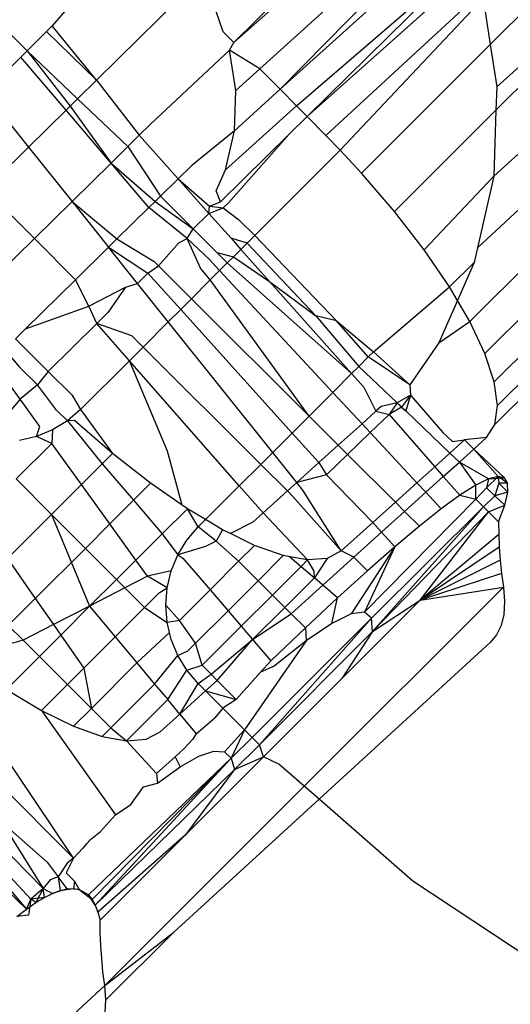
# Model space of a CAD drawing. Extents: x -67 to 61, y -48 to 55.
# Drawn here: x -30 to -30, y -42 to -42 of the extents above; entities that cross this region are included whole.
import ezdxf

# ---------------------------------------------------------------- set-up
doc = ezdxf.new("R2010")
doc.units = 0
doc.header["$MEASUREMENT"] = 0
doc.layers.get('0').update_dxf_attribs({"linetype": 'CONTINUOUS'})

msp = doc.modelspace()

# ---------------------------------------------------------------- linework, layer by layer
for p, q in [((-29.97977, -42.05076), (-30.01206, -42.08258)), ((-30.01206, -42.08258), (-29.97799, -42.05255)), ((-30.00744, -42.08725), (-29.97375, -42.05684)), ((-29.97312, -42.05956), (-30.00382, -42.09091)), ((-30.00382, -42.09091), (-29.97216, -42.06233)), ((-30.0306, -42.06388), (-30.04422, -42.07967)), ((-30.00094, -42.09381), (-29.97037, -42.06749)), ((-29.97037, -42.06749), (-29.99904, -42.09573)), ((-29.99904, -42.09573), (-29.96968, -42.06949)), ((-30.06087, -42.07187), (-30.04864, -42.08409)), ((-30.03638, -42.08929), (-30.02071, -42.07385)), ((-29.99572, -42.09908), (-29.96823, -42.07366)), ((-29.95734, -42.07371), (-29.96661, -42.08298)), ((-29.96786, -42.07473), (-29.99322, -42.10172)), ((-29.96786, -42.07473), (-29.96661, -42.08298)), ((-30.01391, -42.08072), (-30.01516, -42.0771)), ((-29.95277, -42.07903), (-29.96547, -42.09049)), ((-30.04864, -42.08409), (-30.04519, -42.08064)), ((-30.04519, -42.08064), (-30.04422, -42.07967)), ((-30.04519, -42.08064), (-30.03638, -42.08929)), ((-30.03638, -42.08929), (-30.04422, -42.07967)), ((-30.01206, -42.08258), (-30.01391, -42.08072)), ((-29.96561, -42.09463), (-29.95149, -42.08052)), ((-30.01279, -42.08397), (-30.01206, -42.08258)), ((-30.04864, -42.08409), (-30.04974, -42.08519)), ((-30.04864, -42.08409), (-30.03972, -42.09258)), ((-30.04864, -42.08409), (-30.04104, -42.09388)), ((-30.01279, -42.08397), (-30.02683, -42.09713)), ((-30.0117, -42.0911), (-30.01279, -42.08397)), ((-30.00744, -42.08725), (-30.01279, -42.08397)), ((-29.96661, -42.08298), (-29.9894, -42.10576)), ((-29.96661, -42.08298), (-29.96547, -42.09049)), ((-30.04974, -42.08519), (-30.05609, -42.09154)), ((-30.04176, -42.09459), (-30.04974, -42.08519)), ((-30.0117, -42.0911), (-30.00744, -42.08725)), ((-30.00382, -42.09091), (-30.00744, -42.08725)), ((-30.03638, -42.08929), (-30.03972, -42.09258)), ((-30.03638, -42.08929), (-30.02879, -42.09906)), ((-30.01194, -42.09825), (-30.00382, -42.09091)), ((-30.01194, -42.09825), (-30.0117, -42.0911)), ((-30.00094, -42.09381), (-30.00382, -42.09091)), ((-29.96547, -42.09049), (-29.96561, -42.09463)), ((-30.05609, -42.09154), (-30.04841, -42.10115)), ((-30.03972, -42.09258), (-30.04104, -42.09388)), ((-30.03972, -42.09258), (-30.03082, -42.10106)), ((-30.04841, -42.10115), (-30.04176, -42.09459)), ((-30.04104, -42.09388), (-30.04176, -42.09459)), ((-30.03378, -42.10398), (-30.04176, -42.09459)), ((-30.04104, -42.09388), (-30.03378, -42.10398)), ((-30.01351, -42.10516), (-30.00094, -42.09381)), ((-29.99904, -42.09573), (-30.00094, -42.09381)), ((-29.98355, -42.11258), (-29.96561, -42.09463)), ((-29.94179, -42.09384), (-29.96888, -42.119)), ((-29.96561, -42.09463), (-29.966, -42.10629)), ((-30.00222, -42.09886), (-29.99904, -42.09573)), ((-29.99572, -42.09908), (-29.99904, -42.09573)), ((-30.02879, -42.09906), (-30.02683, -42.09713)), ((-30.01194, -42.09825), (-30.01949, -42.10439)), ((-30.01351, -42.10516), (-30.01194, -42.09825)), ((-30.02879, -42.09906), (-30.03082, -42.10106)), ((-30.02879, -42.09906), (-30.02191, -42.10678)), ((-30.01438, -42.11085), (-30.00222, -42.09886)), ((-30.01298, -42.11104), (-30.00222, -42.09886)), ((-29.99322, -42.10172), (-29.99572, -42.09908)), ((-29.97023, -42.13209), (-29.93817, -42.10003)), ((-29.95848, -42.0995), (-29.966, -42.10629)), ((-30.04841, -42.10115), (-30.05606, -42.10868)), ((-30.04841, -42.10115), (-30.0407, -42.1108)), ((-30.03378, -42.10398), (-30.03082, -42.10106)), ((-30.03082, -42.10106), (-30.02504, -42.10986)), ((-29.99322, -42.10172), (-30.00831, -42.11681)), ((-29.9894, -42.10576), (-29.99322, -42.10172)), ((-30.0407, -42.1108), (-30.03378, -42.10398)), ((-30.02708, -42.11188), (-30.03378, -42.10398)), ((-30.03378, -42.10398), (-30.02596, -42.11077)), ((-30.02191, -42.10678), (-30.01949, -42.10439)), ((-30.01514, -42.10888), (-30.01351, -42.10516)), ((-30.02191, -42.10678), (-30.02504, -42.10986)), ((-30.02191, -42.10678), (-30.01646, -42.1129)), ((-30.02191, -42.10678), (-30.01634, -42.11161)), ((-29.98355, -42.11258), (-29.9894, -42.10576)), ((-29.97833, -42.11934), (-29.966, -42.10629)), ((-29.966, -42.10629), (-29.96888, -42.119)), ((-29.93551, -42.1057), (-29.96757, -42.13776)), ((-30.04737, -42.11736), (-30.05606, -42.10868)), ((-30.01438, -42.11085), (-30.01514, -42.10888)), ((-30.02504, -42.10986), (-30.02596, -42.11077)), ((-30.02504, -42.10986), (-30.01925, -42.11564)), ((-29.96591, -42.14276), (-29.93385, -42.1107)), ((-30.0407, -42.1108), (-30.04737, -42.11736)), ((-30.0407, -42.1108), (-30.03273, -42.11744)), ((-30.0407, -42.1108), (-30.03422, -42.1189)), ((-30.03273, -42.11744), (-30.02708, -42.11188)), ((-30.02596, -42.11077), (-30.02708, -42.11188)), ((-30.02033, -42.11736), (-30.02708, -42.11188)), ((-30.02596, -42.11077), (-30.01925, -42.11564)), ((-30.01646, -42.1129), (-30.01634, -42.11161)), ((-30.01646, -42.1129), (-30.01394, -42.1119)), ((-30.01634, -42.11161), (-30.01438, -42.11085)), ((-30.01634, -42.11161), (-30.01394, -42.1119)), ((-30.01394, -42.1119), (-30.01298, -42.11104)), ((-30.01394, -42.1119), (-30.01118, -42.11399)), ((-30.01925, -42.11564), (-30.01646, -42.1129)), ((-30.01646, -42.1129), (-30.01253, -42.11731)), ((-30.01118, -42.11399), (-30.00831, -42.11681)), ((-29.97833, -42.11934), (-29.98355, -42.11258)), ((-30.02033, -42.11736), (-30.01925, -42.11564)), ((-30.01925, -42.11564), (-30.01507, -42.11981)), ((-29.96531, -42.14697), (-29.93325, -42.11491)), ((-30.04737, -42.11736), (-30.05801, -42.12785)), ((-30.04006, -42.12466), (-30.04737, -42.11736)), ((-30.03273, -42.11744), (-30.03422, -42.1189)), ((-30.03273, -42.11744), (-30.02616, -42.12142)), ((-30.02178, -42.11813), (-30.02033, -42.11736)), ((-30.01795, -42.12264), (-30.02033, -42.11736)), ((-30.01637, -42.12109), (-30.02033, -42.11736)), ((-30.01253, -42.11731), (-30.01078, -42.11928)), ((-30.0097, -42.11819), (-30.01253, -42.11731)), ((-30.00831, -42.11681), (-30.0097, -42.11819)), ((-30.00831, -42.11681), (-29.99388, -42.13196)), ((-30.03422, -42.1189), (-30.04006, -42.12466)), ((-30.03422, -42.1189), (-30.02725, -42.12352)), ((-30.02908, -42.12533), (-30.03422, -42.1189)), ((-30.02536, -42.12221), (-30.02178, -42.11813)), ((-30.01078, -42.11928), (-30.01212, -42.12061)), ((-30.0097, -42.11819), (-30.01078, -42.11928)), ((-30.01078, -42.11928), (-30.00572, -42.12496)), ((-29.99754, -42.13106), (-30.0097, -42.11819)), ((-29.97385, -42.1259), (-29.97833, -42.11934)), ((-29.96888, -42.119), (-29.96946, -42.12158)), ((-30.01455, -42.12305), (-30.01637, -42.12109)), ((-30.01507, -42.11981), (-30.01319, -42.12169)), ((-30.01507, -42.11981), (-30.01212, -42.12061)), ((-30.01212, -42.12061), (-30.01319, -42.12169)), ((-30.01212, -42.12061), (-30.00572, -42.12496)), ((-30.02725, -42.12352), (-30.02536, -42.12221)), ((-30.02616, -42.12142), (-30.02536, -42.12221)), ((-30.02536, -42.12221), (-30.01954, -42.12803)), ((-30.0162, -42.1247), (-30.01795, -42.12264)), ((-30.01319, -42.12169), (-30.01455, -42.12305)), ((-30.01319, -42.12169), (-29.99117, -42.1413)), ((-29.96946, -42.12158), (-29.97385, -42.1259)), ((-29.96946, -42.12158), (-29.97243, -42.12834)), ((-30.04006, -42.12466), (-30.04891, -42.13338)), ((-30.03774, -42.12935), (-30.04006, -42.12466)), ((-30.02908, -42.12533), (-30.02725, -42.12352)), ((-30.02725, -42.12352), (-30.02145, -42.12995)), ((-30.01455, -42.12305), (-30.0162, -42.1247)), ((-29.9945, -42.14463), (-30.01455, -42.12305)), ((-30.03774, -42.12935), (-30.03124, -42.126)), ((-30.03124, -42.126), (-30.03427, -42.13044)), ((-30.03124, -42.126), (-30.02908, -42.12533)), ((-30.02364, -42.13213), (-30.02908, -42.12533)), ((-30.0162, -42.1247), (-30.01954, -42.12803)), ((-29.9987, -42.14883), (-30.0162, -42.1247)), ((-30.00572, -42.12496), (-29.99117, -42.1413)), ((-30.00572, -42.12496), (-29.99754, -42.13106)), ((-29.98729, -42.13742), (-29.97385, -42.1259)), ((-29.97243, -42.12834), (-29.97385, -42.1259)), ((-30.01954, -42.12803), (-30.02145, -42.12995)), ((-30.01954, -42.12803), (-29.9987, -42.14883)), ((-30.04891, -42.13338), (-30.03774, -42.12935)), ((-30.0363, -42.13244), (-30.03774, -42.12935)), ((-29.97243, -42.12834), (-29.97571, -42.13582)), ((-29.97023, -42.13209), (-29.97243, -42.12834)), ((-29.94376, -42.12828), (-29.96578, -42.1503)), ((-30.03427, -42.13044), (-30.0363, -42.13244)), ((-30.02145, -42.12995), (-30.02364, -42.13213)), ((-30.02145, -42.12995), (-30.00171, -42.15184)), ((-29.99754, -42.13106), (-29.9899, -42.14002)), ((-29.99388, -42.13196), (-29.99754, -42.13106)), ((-30.0507, -42.13514), (-30.04891, -42.13338)), ((-30.04491, -42.14092), (-30.0363, -42.13244)), ((-30.03009, -42.13461), (-30.0363, -42.13244)), ((-30.03053, -42.13902), (-30.0363, -42.13244)), ((-30.02364, -42.13213), (-30.0281, -42.13659)), ((-30.00514, -42.15527), (-30.02364, -42.13213)), ((-29.99388, -42.13196), (-29.98729, -42.13742)), ((-29.98824, -42.13836), (-29.99388, -42.13196)), ((-29.97571, -42.13582), (-29.97023, -42.13209)), ((-29.96757, -42.13776), (-29.97023, -42.13209)), ((-30.0507, -42.13514), (-30.04491, -42.14092)), ((-30.0281, -42.13659), (-30.03009, -42.13461)), ((-30.0281, -42.13659), (-30.03053, -42.13902)), ((-30.00726, -42.15739), (-30.0281, -42.13659)), ((-29.97571, -42.13582), (-29.98089, -42.14327)), ((-30.05264, -42.13706), (-30.04995, -42.14021)), ((-29.9899, -42.14002), (-29.98824, -42.13836)), ((-29.98824, -42.13836), (-29.98729, -42.13742)), ((-29.98089, -42.14327), (-29.98824, -42.13836)), ((-29.98729, -42.13742), (-29.98089, -42.14327)), ((-29.96591, -42.14276), (-29.96757, -42.13776)), ((-30.04991, -42.14585), (-30.05474, -42.13913)), ((-30.04684, -42.14332), (-30.04995, -42.14021)), ((-30.03053, -42.13902), (-30.03917, -42.14767)), ((-30.0238, -42.15505), (-30.03053, -42.13902)), ((-30.01107, -42.1612), (-30.03053, -42.13902)), ((-29.99117, -42.1413), (-29.9899, -42.14002)), ((-29.98312, -42.14648), (-29.9899, -42.14002)), ((-30.04491, -42.14092), (-30.04684, -42.14332)), ((-30.04491, -42.14092), (-30.04073, -42.14509)), ((-29.9945, -42.14463), (-29.99117, -42.1413)), ((-29.99117, -42.1413), (-29.989, -42.14373)), ((-30.04684, -42.14332), (-30.04991, -42.14585)), ((-30.04347, -42.14779), (-30.04684, -42.14332)), ((-29.989, -42.14373), (-29.98687, -42.14797)), ((-29.98089, -42.14327), (-29.98075, -42.1451)), ((-29.96531, -42.14697), (-29.96591, -42.14276)), ((-30.04073, -42.14509), (-30.03917, -42.14767)), ((-29.9987, -42.14883), (-29.9945, -42.14463)), ((-29.98933, -42.15019), (-29.9945, -42.14463)), ((-29.98075, -42.1451), (-29.98312, -42.14648)), ((-29.98075, -42.1451), (-29.98233, -42.14723)), ((-29.98075, -42.1451), (-29.9816, -42.14792)), ((-29.98075, -42.1451), (-29.97504, -42.15174)), ((-30.04991, -42.14585), (-30.05612, -42.15317)), ((-30.04642, -42.1507), (-30.04991, -42.14585)), ((-29.98596, -42.14715), (-29.98687, -42.14797)), ((-29.98312, -42.14648), (-29.98596, -42.14715)), ((-29.98312, -42.14648), (-29.98455, -42.14853)), ((-29.98233, -42.14723), (-29.98455, -42.14853)), ((-29.9816, -42.14792), (-29.98312, -42.14648)), ((-29.98312, -42.14648), (-29.98233, -42.14723)), ((-29.98233, -42.14723), (-29.9816, -42.14792)), ((-29.96578, -42.1503), (-29.96531, -42.14697)), ((-30.04347, -42.14779), (-30.04151, -42.14967)), ((-30.03917, -42.14767), (-30.04151, -42.14967)), ((-30.03917, -42.14767), (-30.0335, -42.15547)), ((-30.00171, -42.15184), (-29.9987, -42.14883)), ((-29.99354, -42.15399), (-29.9987, -42.14883)), ((-29.98687, -42.14797), (-29.98933, -42.15019)), ((-29.98455, -42.14853), (-29.98788, -42.15175)), ((-29.98687, -42.14797), (-29.98455, -42.14853)), ((-29.98455, -42.14853), (-29.97646, -42.15781)), ((-29.9816, -42.14792), (-29.97377, -42.15538)), ((-30.04698, -42.15245), (-30.04642, -42.1507)), ((-30.04151, -42.14967), (-30.04414, -42.15127)), ((-30.04024, -42.14962), (-30.04151, -42.14967)), ((-30.04151, -42.14967), (-30.03533, -42.1573)), ((-30.0335, -42.15547), (-30.04024, -42.14962)), ((-29.99354, -42.15399), (-29.98933, -42.15019)), ((-29.98788, -42.15175), (-29.98933, -42.15019)), ((-29.96731, -42.15265), (-29.96578, -42.1503)), ((-30.04698, -42.15245), (-30.04998, -42.15317)), ((-30.04414, -42.15127), (-30.04698, -42.15245)), ((-30.04428, -42.15367), (-30.04698, -42.15245)), ((-30.04414, -42.15127), (-30.04428, -42.15367)), ((-30.00514, -42.15527), (-30.00171, -42.15184)), ((-30.00171, -42.15184), (-29.99697, -42.15709)), ((-29.99189, -42.15563), (-29.98788, -42.15175)), ((-29.97961, -42.16065), (-29.98788, -42.15175)), ((-29.97504, -42.15174), (-29.97333, -42.15332)), ((-30.04428, -42.15367), (-30.0506, -42.15998)), ((-30.03902, -42.16099), (-30.04428, -42.15367)), ((-29.99354, -42.15399), (-29.99697, -42.15709)), ((-29.99189, -42.15563), (-29.99354, -42.15399)), ((-29.97118, -42.15303), (-29.97377, -42.15538)), ((-29.97333, -42.15332), (-29.97118, -42.15303)), ((-29.96731, -42.15265), (-29.97118, -42.15303)), ((-29.97118, -42.15303), (-29.96954, -42.15467)), ((-29.96954, -42.15467), (-29.96731, -42.15265)), ((-30.03533, -42.1573), (-30.0335, -42.15547)), ((-30.02678, -42.16073), (-30.0335, -42.15547)), ((-30.02117, -42.16462), (-30.0238, -42.15505)), ((-30.00726, -42.15739), (-30.00514, -42.15527)), ((-30.00087, -42.16061), (-30.00514, -42.15527)), ((-29.99189, -42.15563), (-29.99565, -42.15926)), ((-29.98342, -42.16409), (-29.99189, -42.15563)), ((-29.97377, -42.15538), (-29.97646, -42.15781)), ((-29.97377, -42.15538), (-29.97209, -42.15698)), ((-29.97209, -42.15698), (-29.96954, -42.15467)), ((-29.96954, -42.15467), (-29.96411, -42.15977)), ((-29.96954, -42.15467), (-29.96524, -42.15952)), ((-30.03902, -42.16099), (-30.03533, -42.1573)), ((-30.03533, -42.1573), (-30.02981, -42.16375)), ((-30.01107, -42.1612), (-30.00726, -42.15739)), ((-30.00253, -42.16211), (-30.00726, -42.15739)), ((-29.99697, -42.15709), (-30.00087, -42.16061)), ((-29.99697, -42.15709), (-29.99565, -42.15926)), ((-29.97646, -42.15781), (-29.97961, -42.16065)), ((-29.97646, -42.15781), (-29.97493, -42.15953)), ((-29.97493, -42.15953), (-29.97209, -42.15698)), ((-29.96693, -42.15996), (-29.97209, -42.15698)), ((-29.97209, -42.15698), (-29.96918, -42.16107)), ((-29.99565, -42.15926), (-30.00087, -42.16061)), ((-29.99565, -42.15926), (-29.98741, -42.16769)), ((-29.97804, -42.16234), (-29.97493, -42.15953)), ((-29.97493, -42.15953), (-29.97198, -42.16284)), ((-29.96524, -42.15952), (-29.96726, -42.16158)), ((-29.96524, -42.15952), (-29.96693, -42.15996)), ((-29.96411, -42.15977), (-29.96524, -42.15952)), ((-29.96354, -42.16071), (-29.96524, -42.15952)), ((-29.96524, -42.15952), (-29.96511, -42.16073)), ((-30.0506, -42.15998), (-30.04431, -42.16628)), ((-30.04431, -42.16628), (-30.03902, -42.16099)), ((-30.03401, -42.16795), (-30.03902, -42.16099)), ((-30.02981, -42.16375), (-30.02678, -42.16073)), ((-30.02117, -42.16462), (-30.02678, -42.16073)), ((-30.01705, -42.16718), (-30.01107, -42.1612)), ((-30.00685, -42.16601), (-30.01107, -42.1612)), ((-30.00087, -42.16061), (-30.00253, -42.16211)), ((-29.99981, -42.16194), (-30.00087, -42.16061)), ((-29.97961, -42.16065), (-29.98342, -42.16409)), ((-29.97804, -42.16234), (-29.97961, -42.16065)), ((-29.96918, -42.16107), (-29.97198, -42.16284)), ((-29.96919, -42.16354), (-29.96918, -42.16107)), ((-29.96693, -42.15996), (-29.96918, -42.16107)), ((-29.96693, -42.15996), (-29.96726, -42.16158)), ((-29.96693, -42.15996), (-29.96411, -42.15977)), ((-29.96511, -42.16073), (-29.96581, -42.16296)), ((-29.96354, -42.16071), (-29.96511, -42.16073)), ((-29.96511, -42.16073), (-29.96352, -42.16233)), ((-29.96354, -42.16071), (-29.96411, -42.15977)), ((-29.96352, -42.16233), (-29.96354, -42.16071)), ((-30.00253, -42.16211), (-30.00685, -42.16601)), ((-30.00157, -42.16307), (-30.00253, -42.16211)), ((-29.993, -42.17274), (-30.00157, -42.16307)), ((-29.993, -42.17274), (-29.99981, -42.16194)), ((-29.98178, -42.16572), (-29.97804, -42.16234)), ((-29.97531, -42.16527), (-29.97804, -42.16234)), ((-29.97198, -42.16284), (-29.97531, -42.16527)), ((-29.97198, -42.16284), (-29.96919, -42.16354)), ((-29.96726, -42.16158), (-29.96919, -42.16354)), ((-29.96581, -42.16296), (-29.9678, -42.16493)), ((-29.96726, -42.16158), (-29.96581, -42.16296)), ((-29.96352, -42.16233), (-29.96581, -42.16296)), ((-29.96581, -42.16296), (-29.96406, -42.16463)), ((-29.96406, -42.16463), (-29.96352, -42.16233)), ((-30.03401, -42.16795), (-30.02981, -42.16375)), ((-30.02981, -42.16375), (-30.02471, -42.16972)), ((-30.02025, -42.16526), (-30.02117, -42.16462)), ((-29.9889, -42.18358), (-29.96919, -42.16354)), ((-29.98342, -42.16409), (-29.98741, -42.16769)), ((-29.98178, -42.16572), (-29.98342, -42.16409)), ((-29.96919, -42.16354), (-29.9678, -42.16493)), ((-29.96691, -42.16582), (-29.96406, -42.16463)), ((-29.96513, -42.1676), (-29.96406, -42.16463)), ((-30.05211, -42.17408), (-30.04431, -42.16628)), ((-30.04431, -42.16628), (-30.03833, -42.17228)), ((-30.04431, -42.16628), (-30.03762, -42.18253)), ((-30.02025, -42.16526), (-30.02471, -42.16972)), ((-30.01705, -42.16718), (-30.02025, -42.16526)), ((-30.01835, -42.16848), (-30.02025, -42.16526)), ((-30.00685, -42.16601), (-30.00865, -42.16763)), ((-29.99898, -42.17433), (-30.00685, -42.16601)), ((-29.9678, -42.16493), (-29.98766, -42.18465)), ((-29.9678, -42.16493), (-29.98745, -42.18704)), ((-29.98745, -42.18704), (-29.96691, -42.16582)), ((-29.98587, -42.16941), (-29.98178, -42.16572)), ((-29.97917, -42.16833), (-29.98178, -42.16572)), ((-29.97531, -42.16527), (-29.97917, -42.16833)), ((-29.97901, -42.18148), (-29.96691, -42.16582)), ((-29.9678, -42.16493), (-29.96691, -42.16582)), ((-29.96691, -42.16582), (-29.96513, -42.1676)), ((-30.03833, -42.17228), (-30.03401, -42.16795)), ((-30.02938, -42.17439), (-30.03401, -42.16795)), ((-30.01835, -42.16848), (-30.01705, -42.16718)), ((-30.01406, -42.16897), (-30.01705, -42.16718)), ((-30.00865, -42.16763), (-30.01262, -42.16967)), ((-29.993, -42.17274), (-29.98741, -42.16769)), ((-29.98741, -42.16769), (-29.98587, -42.16941)), ((-29.96513, -42.1676), (-29.96511, -42.1698)), ((-30.02471, -42.16972), (-30.02938, -42.17439)), ((-30.02471, -42.16972), (-30.02196, -42.17345)), ((-30.02035, -42.17082), (-30.01835, -42.16848)), ((-30.01515, -42.17098), (-30.01835, -42.16848)), ((-30.01406, -42.16897), (-30.01515, -42.17098)), ((-30.01262, -42.16967), (-30.01406, -42.16897)), ((-30.00836, -42.17176), (-30.01262, -42.16967)), ((-29.99078, -42.17384), (-29.98587, -42.16941)), ((-29.98587, -42.16941), (-29.98353, -42.172)), ((-29.97917, -42.16833), (-29.98353, -42.172)), ((-29.96511, -42.1698), (-29.97901, -42.18148)), ((-29.96511, -42.1698), (-29.96501, -42.17206)), ((-30.02196, -42.17345), (-30.02035, -42.17082)), ((-30.01515, -42.17098), (-30.01704, -42.17195)), ((-30.01515, -42.17098), (-30.01119, -42.17458)), ((-30.00836, -42.17176), (-30.01119, -42.17458)), ((-30.0033, -42.17356), (-30.00836, -42.17176)), ((-30.04721, -42.18116), (-30.03833, -42.17228)), ((-30.03833, -42.17228), (-30.03281, -42.17782)), ((-30.02314, -42.17629), (-30.02196, -42.17345)), ((-30.01704, -42.17195), (-30.02196, -42.17345)), ((-30.02196, -42.17345), (-30.02104, -42.17401)), ((-29.993, -42.17274), (-29.99552, -42.17406)), ((-29.99078, -42.17384), (-29.993, -42.17274)), ((-29.98353, -42.172), (-29.99123, -42.18388)), ((-29.98353, -42.172), (-29.9889, -42.18358)), ((-29.98353, -42.172), (-29.98836, -42.17625)), ((-29.96501, -42.17206), (-29.97901, -42.18148)), ((-29.96501, -42.17206), (-29.96484, -42.17437)), ((-30.05211, -42.17408), (-30.04721, -42.18116)), ((-30.02938, -42.17439), (-30.03281, -42.17782)), ((-30.02732, -42.17724), (-30.02938, -42.17439)), ((-30.02104, -42.17401), (-30.01623, -42.17962)), ((-30.01119, -42.17458), (-30.01623, -42.17962)), ((-30.01119, -42.17458), (-30.00775, -42.17802)), ((-30.00775, -42.17802), (-30.0033, -42.17356)), ((-30.0021, -42.17377), (-30.0033, -42.17356)), ((-29.99898, -42.17433), (-30.0021, -42.17377)), ((-30.0021, -42.17377), (-30.00012, -42.17547)), ((-30.00012, -42.17547), (-29.99898, -42.17433)), ((-29.99552, -42.17406), (-29.99898, -42.17433)), ((-29.9978, -42.17633), (-29.99898, -42.17433)), ((-29.99552, -42.17406), (-29.99777, -42.17751)), ((-29.99627, -42.1788), (-29.99078, -42.17384)), ((-29.98836, -42.17625), (-29.99078, -42.17384)), ((-29.96484, -42.17437), (-29.97901, -42.18148)), ((-29.96484, -42.17437), (-29.96461, -42.17674)), ((-30.02314, -42.17629), (-30.02732, -42.17724)), ((-30.02386, -42.17929), (-30.02314, -42.17629)), ((-30.00521, -42.18056), (-30.00012, -42.17547)), ((-30.00012, -42.17547), (-29.99777, -42.17751)), ((-29.99777, -42.17751), (-29.9978, -42.17633)), ((-29.98836, -42.17625), (-29.99365, -42.18106)), ((-29.96461, -42.17674), (-29.97901, -42.18148)), ((-29.96461, -42.17674), (-29.9643, -42.17917)), ((-30.03281, -42.17782), (-30.03762, -42.18253)), ((-30.03281, -42.17782), (-30.03133, -42.1793)), ((-30.02732, -42.17724), (-30.03133, -42.1793)), ((-30.02386, -42.17929), (-30.02732, -42.17724)), ((-30.01306, -42.18333), (-30.00775, -42.17802)), ((-30.00775, -42.17802), (-30.00521, -42.18056)), ((-29.99777, -42.17751), (-30.00301, -42.18275)), ((-29.99627, -42.1788), (-29.99777, -42.17751)), ((-30.03133, -42.1793), (-30.03762, -42.18253)), ((-30.03133, -42.1793), (-30.02787, -42.18277)), ((-30.02787, -42.18277), (-30.02524, -42.18014)), ((-30.02524, -42.18014), (-30.02386, -42.17929)), ((-30.0241, -42.18236), (-30.02386, -42.17929)), ((-30.01623, -42.17962), (-30.02168, -42.18508)), ((-30.01623, -42.17962), (-30.01306, -42.18333)), ((-30.00189, -42.18387), (-29.99627, -42.1788)), ((-29.99958, -42.21445), (-29.9643, -42.17917)), ((-29.99365, -42.18106), (-29.99627, -42.1788)), ((-29.97901, -42.18148), (-29.9643, -42.17917)), ((-29.9643, -42.17917), (-29.96409, -42.18172)), ((-30.05199, -42.18593), (-30.04721, -42.18116)), ((-30.04721, -42.18116), (-30.04399, -42.18581)), ((-30.01072, -42.18607), (-30.00521, -42.18056)), ((-30.00521, -42.18056), (-30.00301, -42.18275)), ((-29.99365, -42.18106), (-29.99937, -42.18639)), ((-29.99467, -42.18558), (-29.99365, -42.18106)), ((-29.97901, -42.18148), (-29.99288, -42.19535)), ((-29.98745, -42.18704), (-29.97901, -42.18148)), ((-29.96409, -42.18172), (-29.96422, -42.18399)), ((-30.03762, -42.18253), (-30.04399, -42.18581)), ((-30.03762, -42.18253), (-30.04268, -42.18769)), ((-30.03762, -42.18253), (-30.03306, -42.18797)), ((-30.03306, -42.18797), (-30.02787, -42.18277)), ((-30.02787, -42.18277), (-30.02386, -42.18543)), ((-30.02386, -42.18543), (-30.0241, -42.18236)), ((-30.02168, -42.18508), (-30.0241, -42.18236)), ((-30.01881, -42.18907), (-30.01306, -42.18333)), ((-30.01306, -42.18333), (-30.01072, -42.18607)), ((-30.00301, -42.18275), (-30.0087, -42.18843)), ((-30.0087, -42.18843), (-30.00189, -42.18387)), ((-30.00301, -42.18275), (-30.00189, -42.18387)), ((-30.00189, -42.18387), (-29.99937, -42.18639)), ((-29.99123, -42.18388), (-29.99467, -42.18558)), ((-29.9889, -42.18358), (-29.99123, -42.18388)), ((-29.98766, -42.18465), (-29.9889, -42.18358)), ((-29.96422, -42.18399), (-29.96469, -42.18596)), ((-30.02168, -42.18508), (-30.02386, -42.18543)), ((-30.02343, -42.18722), (-30.02386, -42.18543)), ((-30.01881, -42.18907), (-30.02168, -42.18508)), ((-29.98766, -42.18465), (-30.0088, -42.20579)), ((-29.98766, -42.18465), (-30.0075, -42.20709)), ((-29.99467, -42.18558), (-29.99922, -42.18869)), ((-29.98745, -42.18704), (-29.98766, -42.18465)), ((-30.04935, -42.18857), (-30.05199, -42.18593)), ((-30.04399, -42.18581), (-30.04935, -42.18857)), ((-30.04399, -42.18581), (-30.04268, -42.18769)), ((-30.02343, -42.18722), (-30.0292, -42.19259)), ((-30.02314, -42.18842), (-30.02343, -42.18722)), ((-30.01766, -42.19301), (-30.01072, -42.18607)), ((-30.01072, -42.18607), (-30.0087, -42.18843)), ((-29.98745, -42.18704), (-30.0075, -42.20709)), ((-29.99937, -42.18639), (-30.00547, -42.19221)), ((-29.99937, -42.18639), (-29.99922, -42.18869)), ((-29.98745, -42.18704), (-29.99288, -42.19535)), ((-29.96469, -42.18596), (-29.9655, -42.18763)), ((-30.04935, -42.18857), (-30.05675, -42.1907)), ((-30.04645, -42.19147), (-30.04935, -42.18857)), ((-30.04268, -42.18769), (-30.04645, -42.19147)), ((-30.04268, -42.18769), (-30.03863, -42.19354)), ((-30.03863, -42.19354), (-30.03306, -42.18797)), ((-30.03306, -42.18797), (-30.0292, -42.19259)), ((-30.02196, -42.19127), (-30.02314, -42.18842)), ((-30.0202, -42.19046), (-30.01881, -42.18907)), ((-30.01766, -42.19301), (-30.01881, -42.18907)), ((-30.01607, -42.1946), (-30.0087, -42.18843)), ((-30.01498, -42.19569), (-30.0087, -42.18843)), ((-29.99922, -42.18869), (-30.01012, -42.20447)), ((-30.0087, -42.18843), (-30.00547, -42.19221)), ((-29.99922, -42.18869), (-30.0049, -42.19319)), ((-29.96663, -42.18898), (-29.99695, -42.21675)), ((-29.9655, -42.18763), (-29.96663, -42.18898)), ((-30.02196, -42.19127), (-30.0202, -42.19046)), ((-30.04645, -42.19147), (-30.05231, -42.19732)), ((-30.0415, -42.19641), (-30.04645, -42.19147)), ((-30.03726, -42.20065), (-30.0292, -42.19259)), ((-30.0292, -42.19259), (-30.02606, -42.19633)), ((-30.02606, -42.19633), (-30.02196, -42.19127)), ((-30.02035, -42.19389), (-30.02196, -42.19127)), ((-30.00547, -42.19221), (-30.0073, -42.19424)), ((-30.0415, -42.19641), (-30.03863, -42.19354)), ((-30.03863, -42.19354), (-30.03726, -42.20065)), ((-30.02375, -42.1991), (-30.02035, -42.19389)), ((-30.02035, -42.19389), (-30.01766, -42.19301)), ((-30.01835, -42.19623), (-30.02035, -42.19389)), ((-30.01607, -42.1946), (-30.01766, -42.19301)), ((-30.0073, -42.19424), (-30.01163, -42.19905)), ((-30.0049, -42.19319), (-30.0073, -42.19424)), ((-30.04043, -42.22718), (-30.06201, -42.19508)), ((-30.02159, -42.20166), (-30.01835, -42.19623)), ((-30.01835, -42.19623), (-30.01607, -42.1946)), ((-30.01704, -42.19755), (-30.01835, -42.19623)), ((-30.01704, -42.19755), (-30.01498, -42.19569)), ((-30.01498, -42.19569), (-30.01607, -42.1946)), ((-30.01163, -42.19905), (-30.01498, -42.19569)), ((-29.99288, -42.19535), (-30.00676, -42.20923)), ((-30.05231, -42.19732), (-30.04612, -42.20103)), ((-30.04612, -42.20103), (-30.0415, -42.19641)), ((-30.03726, -42.20065), (-30.0415, -42.19641)), ((-30.03382, -42.20409), (-30.02606, -42.19633)), ((-30.02606, -42.19633), (-30.02375, -42.1991)), ((-30.02159, -42.20166), (-30.01704, -42.19755)), ((-30.01397, -42.20062), (-30.01704, -42.19755)), ((-30.01704, -42.19755), (-30.01163, -42.19905)), ((-30.06896, -42.19866), (-30.04043, -42.22718)), ((-30.03104, -42.20639), (-30.02375, -42.1991)), ((-30.02159, -42.20166), (-30.02375, -42.1991)), ((-30.01163, -42.19905), (-30.01397, -42.20062)), ((-30.04612, -42.20103), (-30.04042, -42.20382)), ((-30.04612, -42.20103), (-30.03298, -42.21955)), ((-30.03726, -42.20065), (-30.04042, -42.20382)), ((-30.03726, -42.20065), (-30.03382, -42.20409)), ((-30.01397, -42.20062), (-30.01541, -42.20232)), ((-30.01012, -42.20447), (-30.01397, -42.20062)), ((-30.07746, -42.20303), (-30.04875, -42.23622)), ((-30.04797, -42.23446), (-30.07746, -42.20303)), ((-30.07565, -42.2021), (-30.04583, -42.23258)), ((-30.02506, -42.2048), (-30.02159, -42.20166)), ((-30.02159, -42.20166), (-30.01868, -42.20515)), ((-30.01868, -42.20515), (-30.01541, -42.20232)), ((-30.04042, -42.20382), (-30.03536, -42.20562)), ((-30.03536, -42.20562), (-30.03382, -42.20409)), ((-30.03382, -42.20409), (-30.03104, -42.20639)), ((-30.02758, -42.20611), (-30.02506, -42.2048)), ((-30.01012, -42.20447), (-30.01369, -42.20837)), ((-30.01012, -42.20447), (-30.01248, -42.20947)), ((-30.0088, -42.20579), (-30.01012, -42.20447)), ((-30.08138, -42.20504), (-30.04875, -42.23622)), ((-30.03536, -42.20562), (-30.03104, -42.20639)), ((-30.03104, -42.20639), (-30.02758, -42.20611)), ((-30.03104, -42.20639), (-30.02571, -42.21219)), ((-30.01937, -42.20619), (-30.0209, -42.20781)), ((-30.01868, -42.20515), (-30.01937, -42.20619)), ((-30.0088, -42.20579), (-30.01248, -42.20947)), ((-30.0075, -42.20709), (-30.0088, -42.20579)), ((-30.0209, -42.20781), (-30.02242, -42.20924)), ((-30.01821, -42.20913), (-30.0156, -42.20825)), ((-30.0156, -42.20825), (-30.01369, -42.20837)), ((-30.01369, -42.20837), (-30.01248, -42.20947)), ((-30.0075, -42.20709), (-30.01192, -42.21151)), ((-30.00676, -42.20923), (-30.0075, -42.20709)), ((-30.01248, -42.20947), (-30.0378, -42.2337)), ((-30.01248, -42.20947), (-30.03713, -42.23452)), ((-30.01248, -42.20947), (-30.03657, -42.23554)), ((-30.02242, -42.20924), (-30.02571, -42.21219)), ((-30.02242, -42.20924), (-30.02154, -42.211)), ((-30.02154, -42.211), (-30.01821, -42.20913)), ((-30.00676, -42.20923), (-30.02063, -42.2231)), ((-30.01248, -42.20947), (-30.01192, -42.21151)), ((-30.01192, -42.21151), (-30.00676, -42.20923)), ((-30.00404, -42.21055), (-30.00676, -42.20923)), ((-30.01192, -42.21151), (-30.03657, -42.23554)), ((-30.02558, -42.21388), (-30.02154, -42.211)), ((-30.01192, -42.21151), (-30.02063, -42.2231)), ((-29.99958, -42.21445), (-30.00404, -42.21055)), ((-30.02571, -42.21219), (-30.02558, -42.21388)), ((-30.0349, -42.24977), (-29.99958, -42.21445)), ((-30.0303, -42.21771), (-30.02801, -42.21453)), ((-30.02801, -42.21453), (-30.02558, -42.21388)), ((-29.99695, -42.21675), (-29.99958, -42.21445)), ((-29.99695, -42.21675), (-30.02269, -42.24032)), ((-29.98033, -42.23128), (-29.99695, -42.21675)), ((-30.03298, -42.21955), (-30.0303, -42.21771)), ((-30.03564, -42.22246), (-30.03298, -42.21955)), ((-30.05314, -42.2208), (-30.04583, -42.23258)), ((-30.05314, -42.2208), (-30.04508, -42.22791)), ((-30.03744, -42.22392), (-30.03879, -42.22545)), ((-30.03744, -42.22392), (-30.03815, -42.22467)), ((-30.03744, -42.22392), (-30.03564, -42.22246)), ((-30.02063, -42.2231), (-30.0361, -42.23677)), ((-30.02063, -42.2231), (-30.03573, -42.2382)), ((-30.03879, -42.22545), (-30.04043, -42.22718)), ((-30.03815, -42.22467), (-30.03879, -42.22545)), ((-30.04043, -42.22718), (-30.04175, -42.2298)), ((-30.04043, -42.22718), (-30.04157, -42.22808)), ((-30.04508, -42.22791), (-30.04314, -42.23051)), ((-30.04157, -42.22808), (-30.04314, -42.23051)), ((-30.04458, -42.23107), (-30.04583, -42.23258)), ((-30.04314, -42.23051), (-30.04458, -42.23107)), ((-30.04314, -42.23051), (-30.04279, -42.23293)), ((-30.04157, -42.23264), (-30.04314, -42.23051)), ((-30.04175, -42.2298), (-30.04024, -42.2313)), ((-30.04583, -42.23258), (-30.04797, -42.23446)), ((-30.04583, -42.23258), (-30.04711, -42.23509)), ((-30.04557, -42.23416), (-30.04583, -42.23258)), ((-30.04583, -42.23258), (-30.04413, -42.23344)), ((-30.04157, -42.23264), (-30.04413, -42.23344)), ((-30.04279, -42.23293), (-30.04046, -42.23257)), ((-30.04279, -42.23293), (-30.04157, -42.23264)), ((-30.04157, -42.23264), (-30.04046, -42.23257)), ((-30.03946, -42.23273), (-30.04157, -42.23264)), ((-30.04024, -42.2313), (-30.04046, -42.23257)), ((-30.04046, -42.23257), (-30.03946, -42.23273)), ((-30.04024, -42.2313), (-30.03946, -42.23273)), ((-30.03946, -42.23273), (-30.03713, -42.23452)), ((-30.0378, -42.2337), (-30.03946, -42.23273)), ((-29.95406, -42.24867), (-29.98033, -42.23128)), ((-30.04875, -42.23622), (-30.04797, -42.23446)), ((-30.04797, -42.23446), (-30.04841, -42.2373)), ((-30.04557, -42.23416), (-30.04797, -42.23446)), ((-30.04711, -42.23509), (-30.04797, -42.23446)), ((-30.04711, -42.23509), (-30.04557, -42.23416)), ((-30.04557, -42.23416), (-30.04413, -42.23344)), ((-30.04413, -42.23344), (-30.04279, -42.23293)), ((-30.0378, -42.2337), (-30.03713, -42.23452)), ((-30.03657, -42.23554), (-30.0378, -42.2337)), ((-30.03713, -42.23452), (-30.03657, -42.23554)), ((-30.05046, -42.23753), (-30.04875, -42.23622)), ((-30.04875, -42.23622), (-30.04711, -42.23509)), ((-30.03657, -42.23554), (-30.0361, -42.23677)), ((-30.04841, -42.2373), (-30.05046, -42.23753)), ((-30.0361, -42.23677), (-30.03573, -42.2382)), ((-30.0357, -42.2404), (-30.03573, -42.2382)), ((-30.03561, -42.24266), (-30.0357, -42.2404)), ((-30.0349, -42.24977), (-30.02269, -42.24032)), ((-30.02269, -42.24032), (-30.03469, -42.25232)), ((-30.03544, -42.24497), (-30.03561, -42.24266)), ((-30.03521, -42.24734), (-30.03544, -42.24497)), ((-30.0349, -42.24977), (-30.03521, -42.24734)), ((-30.32802, -42.51995), (-30.0349, -42.24977)), ((-30.03469, -42.25232), (-30.0349, -42.24977)), ((-30.03482, -42.25459), (-30.03469, -42.25232))]:
    msp.add_line(p, q)

doc.saveas('drawing.dxf')
